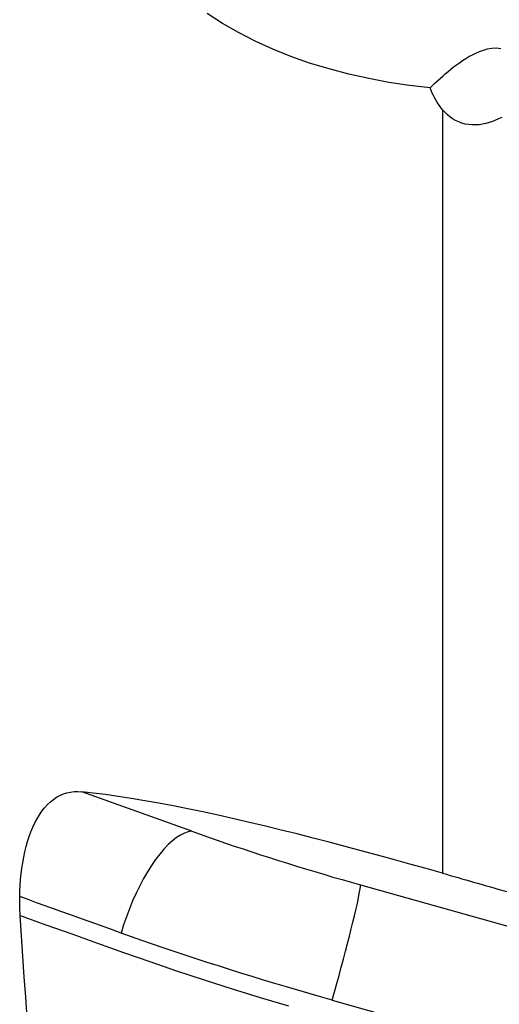
# Model space of a CAD drawing. Extents: x -29 to 79, y -136 to 146.
# Drawn here: x 30 to 48, y 3 to 41 of the extents above; entities that cross this region are included whole.
import ezdxf

# ---------------------------------------------------------------- set-up
doc = ezdxf.new("R2010")
doc.units = 0
doc.header["$MEASUREMENT"] = 0
doc.layers.add('1', color=4, linetype='CONTINUOUS')

msp = doc.modelspace()

# ---------------------------------------------------------------- linework, layer by layer
at = {"layer": '1'}
for p, q in [((46, 37.863873), (46, 8.430892)), ((36.33325, 10.050449), (32.094803, 11.572532)), ((42.836738, 7.98158), (48.922934, 6.271596))]:
    msp.add_line(p, q, dxfattribs=at)
for points in [[(45.519561, 38.706937, 0), (44.722483, 38.803129, 0), (43.93405, 38.923101, 0), (43.154732, 39.068148, 0), (42.385023, 39.239629, 0), (41.625481, 39.439082, 0), (40.877671, 39.667823, 0), (40.153434, 39.92325, 0), (39.456141, 40.204155, 0), (38.785524, 40.510321, 0), (38.141328, 40.841507, 0), (37.523229, 41.197407, 0), (36.930844, 41.577704, 0)], [(45.519561, 38.706937, 0), (45.613504, 38.800151, 0), (45.708869, 38.892704, 0), (45.80578, 38.98454, 0), (45.904359, 39.075601, 0), (46.004732, 39.16583, 0), (46.106983, 39.255139, 0), (46.21123, 39.34336, 0), (46.317696, 39.430333, 0), (46.426603, 39.515897, 0), (46.538172, 39.599892, 0), (46.65267, 39.682148, 0), (46.770586, 39.762402, 0), (46.892453, 39.840335, 0), (47.01856, 39.915369, 0), (47.149393, 39.986687, 0), (47.285759, 40.053554, 0), (47.428759, 40.114763, 0), (47.5787, 40.16816, 0), (47.736419, 40.211291, 0), (47.903381, 40.240452, 0), (48.076794, 40.250048, 0), (48.250709, 40.234838, 0)], [(46, 37.863873, 0), (45.930191, 37.94966, 0), (45.865455, 38.037883, 0), (45.805322, 38.128319, 0), (45.749328, 38.220741, 0), (45.697018, 38.314933, 0), (45.648106, 38.410755, 0), (45.602374, 38.508101, 0), (45.559599, 38.606864, 0), (45.519561, 38.706937, 0)], [(48.280651, 37.573353, 0), (48.162265, 37.514808, 0), (48.041479, 37.461128, 0), (47.918782, 37.41316, 0), (47.794126, 37.371437, 0), (47.667384, 37.336492, 0), (47.538289, 37.309064, 0), (47.406577, 37.289994, 0), (47.272912, 37.280299, 0), (47.139633, 37.280932, 0), (47.007221, 37.292472, 0), (46.875513, 37.315564, 0), (46.746673, 37.350261, 0), (46.622767, 37.395991, 0), (46.503803, 37.452405, 0), (46.389793, 37.519189, 0), (46.282103, 37.594946, 0), (46.181665, 37.678004, 0), (46.0878, 37.767823, 0), (46, 37.863873, 0)], [(29.70619, 7.528747, 0), (29.711861, 7.750606, 0), (29.72292, 7.97092, 0), (29.739372, 8.189697, 0), (29.761225, 8.406942, 0), (29.78859, 8.622641, 0), (29.821676, 8.836839, 0), (29.860543, 9.048577, 0), (29.904863, 9.255233, 0), (29.954634, 9.456351, 0), (30.010031, 9.651905, 0), (30.071233, 9.841849, 0), (30.138495, 10.026077, 0), (30.212151, 10.20426, 0), (30.291633, 10.374144, 0), (30.376449, 10.534271, 0), (30.466727, 10.684591, 0), (30.562761, 10.825019, 0), (30.664832, 10.955401, 0), (30.77326, 11.075481, 0), (30.88712, 11.183731, 0), (31.005273, 11.278899, 0), (31.127834, 11.361194, 0), (31.25494, 11.430696, 0), (31.386807, 11.487368, 0), (31.523233, 11.530982, 0), (31.662534, 11.561081, 0), (31.804201, 11.577872, 0), (31.94828, 11.581612, 0), (32.094803, 11.572532, 0)], [(46, 8.430892, 0), (45.370011, 8.609687, 0), (44.74155, 8.786176, 0), (44.114712, 8.960216, 0), (43.489593, 9.131661, 0), (42.866289, 9.300367, 0), (42.244895, 9.466189, 0), (41.625523, 9.62896, 0), (41.008316, 9.788462, 0), (40.393416, 9.944481, 0), (39.780974, 10.096792, 0), (39.17117, 10.24512, 0), (38.564198, 10.389175, 0), (37.960262, 10.528646, 0), (37.359652, 10.663156, 0), (36.766293, 10.791538, 0), (36.186185, 10.912271, 0), (35.619744, 11.025117, 0), (35.067386, 11.129836, 0), (34.529525, 11.226189, 0), (34.006547, 11.313954, 0), (33.498826, 11.392913, 0), (33.007906, 11.462704, 0), (32.539857, 11.522509, 0), (32.094803, 11.572532, 0)], [(36.33325, 10.050449, 0), (36.195246, 10.026947, 0), (36.050703, 9.97767, 0), (35.900608, 9.902954, 0), (35.745988, 9.803309, 0), (35.587898, 9.679416, 0), (35.427418, 9.532121, 0), (35.265644, 9.362431, 0), (35.103681, 9.171504, 0), (34.942636, 8.960646, 0), (34.783609, 8.731295, 0), (34.627687, 8.48502, 0), (34.475933, 8.223502, 0), (34.329385, 7.948527, 0), (34.189045, 7.661975, 0), (34.05587, 7.365802, 0), (33.93077, 7.062031, 0), (33.8146, 6.752739, 0), (33.708154, 6.440037, 0), (33.612158, 6.126061, 0)], [(36.33325, 10.050449, 0), (36.655222, 9.935575, 0), (36.980455, 9.82103, 0), (37.308775, 9.706876, 0), (37.640011, 9.593171, 0), (37.973988, 9.479977, 0), (38.310529, 9.367353, 0), (38.649456, 9.255358, 0), (38.990592, 9.144052, 0), (39.333757, 9.033492, 0), (39.678769, 8.923738, 0), (40.025446, 8.814848, 0), (40.373605, 8.706878, 0), (40.723064, 8.599885, 0), (41.073637, 8.493927, 0), (41.42514, 8.389058, 0), (41.777388, 8.285335, 0), (42.130194, 8.182812, 0), (42.483373, 8.081542, 0), (42.836738, 7.98158, 0)], [(46, 8.430892, 0), (46.149241, 8.388323, 0), (46.298477, 8.345752, 0), (46.447708, 8.303181, 0), (46.596935, 8.260609, 0), (46.746156, 8.218036, 0), (46.895373, 8.175462, 0), (47.044584, 8.132887, 0), (47.193791, 8.09031, 0), (47.342992, 8.047733, 0), (47.492189, 8.005155, 0), (47.64138, 7.962576, 0), (47.790567, 7.919996, 0), (47.939748, 7.877415, 0), (48.088924, 7.834833, 0), (48.238095, 7.79225, 0), (48.387261, 7.749666, 0), (48.536422, 7.707081, 0), (48.685578, 7.664495, 0), (48.834729, 7.621908, 0)], [(41.741518, 3.539976, 0), (41.831961, 3.855718, 0), (41.921786, 4.173707, 0), (42.010379, 4.491772, 0), (42.097136, 4.80774, 0), (42.181463, 5.119452, 0), (42.262785, 5.42478, 0), (42.340547, 5.721636, 0), (42.414216, 6.007994, 0), (42.48329, 6.281898, 0), (42.547298, 6.541475, 0), (42.605801, 6.784954, 0), (42.6584, 7.010671, 0), (42.704735, 7.217084, 0), (42.744491, 7.402783, 0), (42.777396, 7.5665, 0), (42.803225, 7.707116, 0), (42.821801, 7.82367, 0), (42.832997, 7.915367, 0), (42.836738, 7.98158, 0)], [(29.72307, 6.804871, 0), (29.717396, 6.907467, 0), (29.712811, 7.010403, 0), (29.709313, 7.113638, 0), (29.706902, 7.217131, 0), (29.705578, 7.320841, 0), (29.705341, 7.424727, 0), (29.70619, 7.528747, 0)], [(33.612161, 6.126062, 0), (33.286665, 6.24295, 0), (32.961167, 6.359841, 0), (32.63567, 6.476731, 0), (32.310172, 6.593622, 0), (31.984674, 6.710513, 0), (31.659176, 6.827403, 0), (31.333679, 6.944294, 0), (31.008181, 7.061184, 0), (30.682683, 7.178075, 0), (30.357185, 7.294966, 0), (30.031688, 7.411856, 0), (29.70619, 7.528747, 0)], [(29.72307, 6.804871, 0), (30.718629, 6.447352, 0), (31.714189, 6.089833, 0), (32.709748, 5.732314, 0), (33.704949, 5.375394, 0), (34.715457, 5.021523, 0), (35.753695, 4.669292, 0), (36.813206, 4.321024, 0), (37.889213, 3.978344, 0), (38.976402, 3.64293, 0), (40.069409, 3.31641, 0)], [(29.99872, 2.857762, 0), (29.937634, 3.646985, 0), (29.879604, 4.43631, 0), (29.824552, 5.225734, 0), (29.7724, 6.015255, 0), (29.72307, 6.804871, 0)], [(41.741519, 3.539977, 0), (41.302428, 3.664183, 0), (40.862958, 3.790186, 0), (40.423073, 3.917996, 0), (39.983126, 4.04752, 0), (39.543468, 4.178662, 0), (39.104451, 4.311328, 0), (38.666425, 4.445422, 0), (38.229738, 4.580837, 0), (37.79474, 4.717465, 0), (37.361778, 4.855197, 0), (36.9312, 4.993922, 0), (36.503355, 5.133532, 0), (36.078571, 5.273919, 0), (35.657131, 5.414983, 0), (35.239308, 5.556623, 0), (34.825495, 5.698699, 0), (34.416292, 5.840994, 0), (34.012287, 5.983299, 0), (33.612161, 6.126062, 0)], [(41.741518, 3.539976, 0), (44.475929, 2.771712, 0), (47.21034, 2.003449, 0), (49.94475, 1.235186, 0), (52.679161, 0.466923, 0), (55.413572, -0.30134, 0), (58.147982, -1.069604, 0), (60.882393, -1.837867, 0)]]:
    msp.add_polyline3d(points, dxfattribs=at)

doc.saveas('drawing.dxf')
